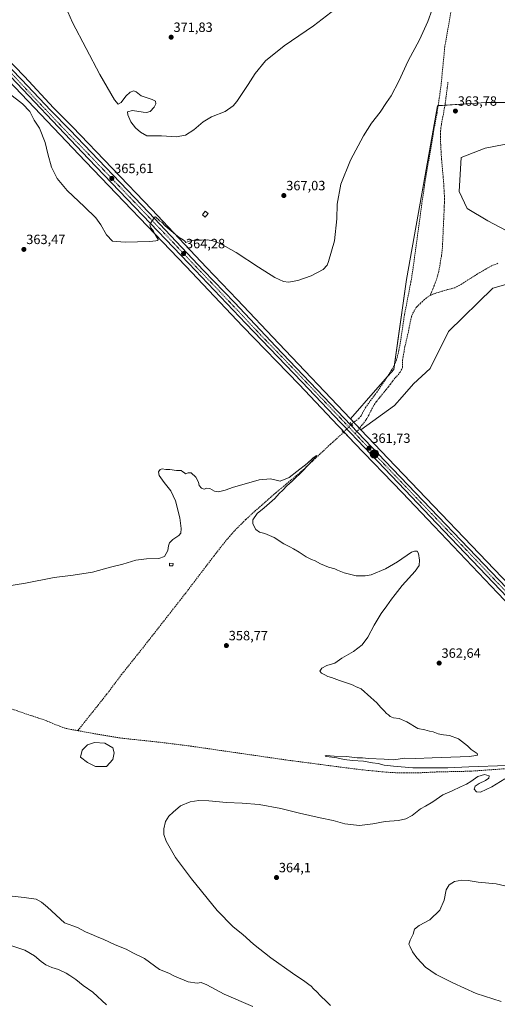
# Model space of a CAD drawing. Units: metres. Extents: x 583928 to 587388, y 4698865 to 4701220.
# Drawn here: x 585869 to 586224, y 4700051 to 4700784 of the extents above; entities that cross this region are included whole.
import ezdxf
from ezdxf.enums import TextEntityAlignment as Align

# ---------------------------------------------------------------- set-up
doc = ezdxf.new("R2010")
doc.units = ezdxf.units.M
doc.header["$MEASUREMENT"] = 0
for name, pattern in [('TRAZO_Y_PUNTO', [1, 0.5, -0.25, 0, -0.25]), ('TRAZOS2', [0.375, 0.25, -0.125]), ('TRAZOSX2', [1.5, 1, -0.5])]:
    doc.linetypes.add(name, pattern=pattern)
for name, color, linetype, lineweight in [('Carretera de calzada única', 19, 'Continuous', 13), ('Carretera de calzada única Cxs', 19, 'Continuous', 13), ('Carretera de calzada única eje', 19, 'TRAZO_Y_PUNTO', 0), ('Carátula', 7, 'Continuous', 5), ('Corriente artificial lineal', 5, 'TRAZOSX2', 13), ('Corriente artificial lineal oculto', 135, 'TRAZO_Y_PUNTO', 13), ('Cultivos herbáceos CxS', 92, 'Continuous', 0), ('Curva de nivel normal', 36, 'Continuous', 0), ('Edificación', 1, 'Continuous', 13), ('Edificación Cxs', 1, 'Continuous', 13), ('Edificación ligera', 1, 'Continuous', 0), ('Edificación ligera Cxs', 1, 'Continuous', 0), ('Estanque', 2, 'Continuous', 0), ('Estanque Cxs', 2, 'Continuous', 0), ('Núcleo urbano', 19, 'Continuous', 0), ('Núcleo urbano CxS', 19, 'Continuous', 0), ('Pastizal CxS', 92, 'Continuous', 0), ('Puente lineal', 2, 'TRAZOS2', 0), ('Punto de cota en terreno', 7, 'Continuous', 0), ('Punto kilométrico de carretera', 7, 'Continuous', 0), ('Rótulo de punto de cota en terreno', 19, 'Continuous', 0), ('Senda', 19, 'TRAZOSX2', 0)]:
    doc.layers.add(name, color=color, linetype=linetype, lineweight=lineweight)
doc.styles.add('Arial', font='txt', dxfattribs={"height": 0.2})

# ---------------------------------------------------------------- blocks, each defined once
blk = doc.blocks.new('*U151')
at = {"layer": 'Cultivos herbáceos CxS', "color": 92, "linetype": 'Continuous', "lineweight": 0}
blk.add_polyline3d([(585850.64, 4700748.32, 365.28), (585917.52, 4700677.98, 366.1), (585992.24, 4700600.03, 363.82), (586034.48, 4700555.32, 362.23), (586076.37, 4700512.03, 361.61), (586105.31, 4700481.47, 361.57), (586107.19, 4700479.49, 361.46), (586117.62, 4700468.48, 361.47), (586152.98, 4700431.58, 360.79), (586176.78, 4700406.62, 360.37), (586223.92, 4700356.89, 360.75), (586306.22, 4700270.91, 361.2), (586346.89, 4700228.22, 361.39), (586367.08, 4700207.04, 361.69), (586387.27, 4700185.86, 362.24), (586435.83, 4700134.46, 366.4), (586480.39, 4700087.93, 367.79), (586521.73, 4700044.23, 368.65)], dxfattribs=at)
blk = doc.blocks.new('*U152')
at = {"layer": 'Núcleo urbano CxS', "color": 19, "linetype": 'Continuous', "lineweight": 0}
for points in [[(586521.73, 4700044.23, 368.65), (586480.39, 4700087.93, 367.79), (586435.83, 4700134.46, 366.4), (586387.27, 4700185.86, 362.24), (586367.08, 4700207.04, 361.69), (586346.89, 4700228.22, 361.39), (586306.22, 4700270.91, 361.2), (586223.92, 4700356.89, 360.75), (586176.78, 4700406.62, 360.37), (586152.98, 4700431.58, 360.79), (586117.62, 4700468.48, 361.47), (586107.19, 4700479.49, 361.46), (586105.31, 4700481.47, 361.57), (586076.37, 4700512.03, 361.61), (586034.48, 4700555.32, 362.23), (585992.24, 4700600.03, 363.82), (585917.52, 4700677.98, 366.1), (585850.64, 4700748.32, 365.28)], [(585841.61, 4700772.53, 366.05), (585872.05, 4700741.24, 366.1), (585893.75, 4700717.98, 366.02), (585907.9, 4700703.74, 366.18), (585966.73, 4700642.25, 365.86), (586007.48, 4700599.06, 363.86), (586030.41, 4700575.21, 363.39), (586061.25, 4700542.47, 362.16), (586114.66, 4700486.41, 361.85), (586122.32, 4700478.37, 361.46), (586142.63, 4700457.04, 361.25), (586238.61, 4700356.8, 361.16), (586313.56, 4700277.91, 361.77), (586341.75, 4700248.32, 361.31), (586344.39, 4700245.55, 361.39), (586354.23, 4700235.22, 361.11), (586374.42, 4700214.04, 361.87), (586410.87, 4700175.74, 363.01), (586455.52, 4700129.6, 366.59), (586489, 4700094.29, 368), (586538.22, 4700042.67, 368.26)]]:
    blk.add_polyline3d(points, dxfattribs=at)
blk = doc.blocks.new('*U153')
at = {"layer": 'Cultivos herbáceos CxS', "color": 92, "linetype": 'Continuous', "lineweight": 0}
for points in [[(586238.61, 4700356.8, 361.16), (586142.63, 4700457.04, 361.25), (586122.32, 4700478.37, 361.46), (586147.46, 4700496.54, 361.55), (586153, 4700502.8, 361.47), (586161.58, 4700512.51, 361.34), (586173.89, 4700524.06, 361.69), (586187.53, 4700551.4, 362.52), (586220.47, 4700583.87, 362.77), (586230.06, 4700586.41, 362.95)], [(586239.96, 4700621.77, 363.18), (586216.86, 4700633.97, 363.28), (586201.43, 4700643.16, 363.31), (586195.44, 4700655.69, 363.42), (586196.98, 4700681.09, 363.67), (586214.68, 4700688.02, 364.05), (586214.74, 4700688.03, 364.06), (586243.15, 4700693.41, 365.1)], [(586246.99, 4700721.89, 366.53), (586215.45, 4700721.89, 364.07), (586179.28, 4700719.58, 363.94), (586167.57, 4700653.86, 363.23), (586156.24, 4700590.1, 362.61), (586146.89, 4700523.2, 362.07), (586140.56, 4700516.17, 362.03), (586133.11, 4700507.89, 361.83), (586114.66, 4700486.41, 361.85), (586061.25, 4700542.47, 362.16), (586030.41, 4700575.21, 363.39), (586007.48, 4700599.06, 363.86), (585966.73, 4700642.25, 365.86), (585907.9, 4700703.74, 366.18), (585893.75, 4700717.98, 366.02), (585872.05, 4700741.24, 366.1), (585841.61, 4700772.53, 366.05)]]:
    blk.add_polyline3d(points, dxfattribs=at)
blk = doc.blocks.new('*U160')
at = {"layer": 'Curva de nivel normal', "color": 36, "linetype": 'Continuous', "lineweight": 0}
blk.add_polyline3d([(585904.23, 4700789.45, 370), (585907.83, 4700781.55, 370), (585928.06, 4700742.68, 370), (585939.03, 4700723.88, 370), (585941.85, 4700720.82, 370), (585944.08, 4700722, 370), (585947.58, 4700726.75, 370), (585950.72, 4700729.7, 370), (585953.46, 4700730.71, 370), (585955.23, 4700729.81, 370), (585958.9, 4700726.82, 370), (585967.01, 4700724.26, 370), (585969.61, 4700722.83, 370), (585969.78, 4700721, 370), (585968.68, 4700718.6, 370), (585965.55, 4700715.22, 370), (585962.95, 4700714.48, 370), (585960.45, 4700714.86, 370), (585952.39, 4700716, 370), (585948.67, 4700715, 370), (585948.87, 4700712.69, 370), (585951.13, 4700707.64, 370), (585954.59, 4700703.09, 370), (585958.38, 4700699.86, 370), (585963, 4700697.25, 370), (585973.95, 4700697.06, 370), (585984.82, 4700696.52, 370), (585991.76, 4700697.65, 370), (585998.13, 4700701.59, 370), (586005.09, 4700707.59, 370), (586011.18, 4700711.32, 370), (586021.49, 4700715.36, 370), (586027.38, 4700719.51, 370), (586030.18, 4700722.67, 370), (586038.59, 4700735.33, 370), (586043.61, 4700743.67, 370), (586051.44, 4700753, 370), (586065.38, 4700764.04, 370), (586087.22, 4700779.14, 370), (586106.5, 4700793.79, 370)], dxfattribs=at)
blk = doc.blocks.new('*U162')
at = {"layer": 'Curva de nivel normal', "color": 36, "linetype": 'Continuous', "lineweight": 0}
for points in [[(585860.76, 4700131.46, 360), (585871.78, 4700130.13, 360), (585880.78, 4700128.89, 360), (585884.75, 4700126.71, 360), (585889.14, 4700122.99, 360), (585901.97, 4700111.27, 360), (585911.5, 4700107.8, 360), (585917.45, 4700104.76, 360), (585923.54, 4700102.19, 360), (585926.08, 4700100.84, 360), (585930.71, 4700099.08, 360), (585939.54, 4700095.06, 360), (585947.62, 4700091.87, 360), (585952.81, 4700089.13, 360), (585961.44, 4700084.76, 360), (585972.65, 4700076.64, 360), (585979.57, 4700073.8, 360), (585983.75, 4700071.74, 360), (585993.81, 4700067.38, 360), (586000.48, 4700066.47, 360), (586003.63, 4700066.84, 360), (586007.75, 4700065.15, 360), (586020.65, 4700058.2, 360), (586041.91, 4700049.08, 360)], [(586099.72, 4700049.71, 360), (586096.85, 4700052.84, 360), (586092.35, 4700056.9, 360), (586089.6, 4700060.12, 360), (586087.1, 4700062.31, 360), (586085.27, 4700064.26, 360), (586083.67, 4700065.34, 360), (586080.71, 4700067.7, 360), (586071.46, 4700073.79, 360), (586055.39, 4700085.21, 360), (586042.54, 4700095.48, 360), (586034.42, 4700102.57, 360), (586027.44, 4700108.43, 360), (586015.42, 4700120.52, 360), (585996.39, 4700144, 360), (585984.52, 4700159.96, 360), (585977.57, 4700172.24, 360), (585975.74, 4700177.2, 360), (585975.69, 4700181.39, 360), (585977.1, 4700186.73, 360), (585979.41, 4700190.73, 360), (585982.67, 4700193.73, 360), (585988.16, 4700198.51, 360), (585995.42, 4700201.44, 360), (586001.75, 4700202.43, 360), (586009.31, 4700202.17, 360), (586022.33, 4700200.82, 360), (586033.97, 4700200.5, 360), (586046.74, 4700199.43, 360), (586062.74, 4700196.52, 360), (586076.74, 4700192.98, 360), (586092.07, 4700189.55, 360), (586101.74, 4700187.65, 360), (586110.4, 4700185.08, 360), (586121.37, 4700183.91, 360), (586131.3, 4700185.04, 360), (586140.48, 4700186.86, 360), (586150.42, 4700187.52, 360), (586155.73, 4700188.65, 360), (586160.4, 4700191.32, 360), (586166.73, 4700196.24, 360), (586170.33, 4700198.24, 360), (586175.78, 4700201.54, 360), (586183.4, 4700206.6, 360), (586190.19, 4700209.7, 360), (586196.44, 4700212.71, 360), (586200.93, 4700214.56, 360), (586204.25, 4700216.59, 360), (586209.29, 4700220.35, 360), (586214.4, 4700221.65, 360), (586217.77, 4700220.87, 360), (586217.53, 4700219.13, 360), (586215.05, 4700217.37, 360), (586210.28, 4700215.13, 360), (586207.38, 4700213.05, 360), (586206.69, 4700210.78, 360), (586208.36, 4700208.98, 360), (586211.32, 4700208.65, 360), (586219.81, 4700212.7, 360), (586229.31, 4700218.64, 360)], [(586231.26, 4700228.56, 360), (586202.73, 4700227.53, 360), (586186.95, 4700226.76, 360), (586160.93, 4700226.72, 360), (586146.53, 4700228.01, 360), (586139.59, 4700228.78, 360), (586135.11, 4700229.94, 360), (586131.08, 4700230.44, 360), (586124.35, 4700231.68, 360), (586116.2, 4700232.2, 360), (586109.97, 4700233, 360), (586104.55, 4700234.21, 360), (586096.76, 4700235.11, 360), (586095.72, 4700235.42, 360), (586096.62, 4700235.82, 360), (586102.56, 4700235.46, 360), (586111.54, 4700235.13, 360), (586119.48, 4700234.11, 360), (586123.5, 4700234.21, 360), (586128.06, 4700233.64, 360), (586139.73, 4700233.22, 360), (586146.62, 4700232.75, 360), (586154.96, 4700233.86, 360), (586163.29, 4700233.71, 360), (586175.4, 4700234.24, 360), (586203.12, 4700235.25, 360), (586207.85, 4700235.79, 360), (586209.16, 4700236.23, 360), (586208.94, 4700237.33, 360), (586204.47, 4700240.4, 360), (586201.71, 4700243.22, 360), (586194.9, 4700248.27, 360), (586188.22, 4700250.72, 360), (586183.73, 4700251.2, 360), (586179.73, 4700252.1, 360), (586176.06, 4700253.55, 360), (586173.45, 4700254.1, 360), (586169.94, 4700255, 360), (586164.78, 4700255.98, 360), (586156.52, 4700260.91, 360), (586150.7, 4700263.47, 360), (586146.7, 4700264.02, 360), (586144.07, 4700265.06, 360), (586142.87, 4700266.19, 360), (586141.46, 4700267.18, 360), (586139.62, 4700269.28, 360), (586137.2, 4700271.53, 360), (586134.16, 4700275.22, 360), (586129.83, 4700279.15, 360), (586122.57, 4700285.56, 360), (586118.26, 4700287.25, 360), (586116.58, 4700288.23, 360), (586113.21, 4700289.53, 360), (586106.45, 4700291.66, 360), (586100.49, 4700293.93, 360), (586097.74, 4700294.69, 360), (586095.58, 4700295.91, 360), (586093.04, 4700297.14, 360), (586091.86, 4700298.79, 360), (586093.23, 4700300.98, 360), (586097.13, 4700302.91, 360), (586103.04, 4700304.68, 360), (586108.06, 4700308.3, 360), (586116.9, 4700313.33, 360), (586123.33, 4700318.34, 360), (586127.51, 4700323.94, 360), (586132.19, 4700332.92, 360), (586137.44, 4700341.54, 360), (586141.69, 4700347.25, 360), (586145.24, 4700352.37, 360), (586147.96, 4700355.71, 360), (586152.96, 4700362.37, 360), (586162.63, 4700373.04, 360), (586165.66, 4700377.37, 360), (586166.02, 4700381.37, 360), (586165.19, 4700386.18, 360), (586164.17, 4700387.93, 360), (586162.15, 4700388.1, 360), (586160.01, 4700387.18, 360), (586149.62, 4700380.04, 360), (586140.62, 4700374.8, 360), (586130.08, 4700370.51, 360), (586125.65, 4700369.54, 360), (586122.33, 4700369.64, 360), (586118.74, 4700369.71, 360), (586109.88, 4700371.86, 360), (586104.84, 4700373.81, 360), (586103, 4700374.97, 360), (586098.25, 4700376.16, 360), (586092.24, 4700378.62, 360), (586088.28, 4700380.85, 360), (586085.69, 4700381.73, 360), (586081.59, 4700383.85, 360), (586076.55, 4700387.37, 360), (586072.24, 4700389.66, 360), (586069.56, 4700391.3, 360), (586065, 4700393.55, 360), (586057.8, 4700398.14, 360), (586050.92, 4700401.14, 360), (586046.94, 4700402.23, 360), (586044.2, 4700404.22, 360), (586041.85, 4700408.41, 360), (586042.08, 4700411.43, 360), (586045.27, 4700415.94, 360), (586050.47, 4700420.16, 360), (586058.32, 4700427.27, 360), (586061.68, 4700430.92, 360), (586064.35, 4700433.36, 360), (586067.31, 4700436.7, 360), (586071.19, 4700440.03, 360), (586079.49, 4700448.14, 360), (586089.01, 4700458.46, 360), (586089.28, 4700459.18, 360), (586086.68, 4700457.32, 360), (586082.45, 4700453.38, 360), (586074.74, 4700447.29, 360), (586069.06, 4700442.86, 360), (586062.4, 4700440, 360), (586058.45, 4700441.08, 360), (586055.13, 4700441.75, 360), (586046.71, 4700441.18, 360), (586037.3, 4700438.3, 360), (586027.48, 4700435.67, 360), (586021.51, 4700433.52, 360), (586016.41, 4700432.26, 360), (586013.41, 4700432.58, 360), (586010.08, 4700434.54, 360), (586007.75, 4700434.86, 360), (586005.75, 4700434.27, 360), (586003.75, 4700434.81, 360), (586002.08, 4700436.93, 360), (586001.46, 4700439.4, 360), (585999.58, 4700443.2, 360), (585996.12, 4700446.32, 360), (585993.75, 4700446.36, 360), (585992, 4700445.53, 360), (585991.08, 4700446.36, 360), (585989.89, 4700447.17, 360), (585988.64, 4700448.03, 360), (585985.3, 4700448.03, 360), (585980.35, 4700448.74, 360), (585977.2, 4700448.82, 360), (585974.44, 4700449.18, 360), (585972.92, 4700448.75, 360), (585971.72, 4700447, 360), (585972.24, 4700444.24, 360), (585975.98, 4700439, 360), (585980.87, 4700433.03, 360), (585984.41, 4700425.44, 360), (585987.65, 4700412.85, 360), (585988.74, 4700404.9, 360), (585988.4, 4700401.43, 360), (585986.86, 4700399.75, 360), (585982.42, 4700396.77, 360), (585979.96, 4700394.3, 360), (585979.17, 4700392.08, 360), (585978.67, 4700388.58, 360), (585976.25, 4700383.94, 360), (585972.15, 4700382.57, 360), (585962.75, 4700382.42, 360), (585954.89, 4700381.3, 360), (585945.25, 4700378.34, 360), (585936.12, 4700376.07, 360), (585922.7, 4700372.46, 360), (585908.26, 4700370.1, 360), (585894.09, 4700368.33, 360), (585872.96, 4700364.16, 360), (585851.07, 4700360.67, 360)]]:
    blk.add_polyline3d(points, dxfattribs=at)
blk = doc.blocks.new('*U163')
at = {"layer": 'Curva de nivel normal', "color": 36, "linetype": 'Continuous', "lineweight": 0}
for points in [[(586226.74, 4700052.77, 365), (586208.06, 4700058.86, 365), (586190.73, 4700066.8, 365), (586178.28, 4700072.83, 365), (586170.3, 4700078.35, 365), (586167.38, 4700081.5, 365), (586163.9, 4700085.24, 365), (586160.82, 4700089.83, 365), (586158.92, 4700093.6, 365), (586158.08, 4700095.42, 365), (586159.06, 4700098.4, 365), (586161.23, 4700102.9, 365), (586162.24, 4700106.73, 365), (586165.77, 4700109.34, 365), (586173.64, 4700113.52, 365), (586181.17, 4700120.83, 365), (586184.38, 4700128.3, 365), (586185.7, 4700135.81, 365), (586188.02, 4700139.66, 365), (586192.06, 4700142.11, 365), (586197.4, 4700143.13, 365), (586202.06, 4700142.84, 365), (586209.61, 4700141.57, 365), (586222.92, 4700140.33, 365), (586229.43, 4700139, 365)], [(586175.47, 4700791.21, 365), (586172.14, 4700782.21, 365), (586165.86, 4700768.66, 365), (586157.59, 4700753, 365), (586150.55, 4700737.77, 365), (586144.93, 4700727.02, 365), (586141.41, 4700721.87, 365), (586136.7, 4700714.79, 365), (586130.31, 4700706.53, 365), (586124.4, 4700697.24, 365), (586114.57, 4700679.09, 365), (586107.5, 4700661.25, 365), (586104.74, 4700646.34, 365), (586104.46, 4700635.34, 365), (586102.67, 4700619.01, 365), (586098.34, 4700603.54, 365), (586097.2, 4700600.8, 365), (586094.32, 4700597.71, 365), (586085.28, 4700592.87, 365), (586075.5, 4700589.45, 365), (586068.54, 4700588.35, 365), (586064.7, 4700588.83, 365), (586058.41, 4700591.68, 365), (586046.09, 4700599.36, 365), (586029.47, 4700610.41, 365), (586017.66, 4700616.93, 365), (586012.16, 4700619.1, 365), (586008.36, 4700619.63, 365), (586003.78, 4700619.5, 365), (585998.29, 4700619.6, 365), (585994.68, 4700618.81, 365), (585992.17, 4700617.68, 365), (585991.28, 4700618.8, 365), (585990.18, 4700619.84, 365), (585987.25, 4700621.51, 365), (585983.07, 4700625, 365), (585981.12, 4700626.38, 365), (585979.82, 4700627.75, 365), (585976.87, 4700630.13, 365), (585974.19, 4700632.79, 365), (585972.62, 4700633.88, 365), (585971.71, 4700634.97, 365), (585970.51, 4700635.8, 365), (585969.68, 4700636.9, 365), (585968.74, 4700636.51, 365), (585967.31, 4700634.22, 365), (585965.98, 4700632.32, 365), (585965.31, 4700630.86, 365), (585966.03, 4700628.73, 365), (585968.18, 4700626.1, 365), (585969.41, 4700623.67, 365), (585971.46, 4700620.01, 365), (585971.23, 4700619.16, 365), (585969.9, 4700618.89, 365), (585965.29, 4700618.5, 365), (585946.91, 4700617.95, 365), (585937.46, 4700618.72, 365), (585933.12, 4700623.36, 365), (585928.86, 4700630.79, 365), (585925.07, 4700636, 365), (585916.8, 4700644.39, 365), (585903.86, 4700656.45, 365), (585896.48, 4700665.4, 365), (585892.28, 4700673.86, 365), (585889.54, 4700683.7, 365), (585887.56, 4700692.14, 365), (585883.29, 4700702.78, 365), (585879.31, 4700708.88, 365), (585876.2, 4700715.32, 365), (585870.57, 4700720.95, 365), (585860.7, 4700728.65, 365)]]:
    blk.add_polyline3d(points, dxfattribs=at)
blk = doc.blocks.new('5PATER')
at = {"layer": 'Carátula', "linetype": 'Continuous', "lineweight": 5}
h = blk.add_hatch(color=250, dxfattribs=at)
edge = h.paths.add_edge_path()
edge.add_ellipse((0, 0.01), major_axis=(-1.33, -1.34), ratio=0.999422, start_angle=0, end_angle=360)
blk = doc.blocks.new('5HITCA')
at = {"layer": 'Carátula', "linetype": 'Continuous', "lineweight": 5}
h = blk.add_hatch(color=1, dxfattribs=at)
edge = h.paths.add_edge_path()
edge.add_arc((0, 0), 3.1, 0.00109, 360.00109)
at = {"layer": 'Carátula', "color": 250, "linetype": 'Continuous', "lineweight": 5}
blk.add_circle((0, 0, 0), 3.1, dxfattribs=at)

msp = doc.modelspace()

# ---------------------------------------------------------------- linework, layer by layer
at = {"layer": 'Carretera de calzada única', "color": 19, "linetype": 'Continuous', "lineweight": 13}
for points in [[(585839.45, 4700770.45, 366.08), (585869.88, 4700739.17, 365.89), (585891.59, 4700715.9, 365.7), (585905.75, 4700701.65, 365.71), (585964.56, 4700640.18, 365.26), (586005.31, 4700596.99, 363.82), (586028.24, 4700573.14, 363.34), (586059.07, 4700540.41, 362.5), (586140.46, 4700454.97, 361.45), (586236.44, 4700354.73, 361.36), (586311.39, 4700275.84, 361.64), (586339.6, 4700246.24, 361.47)], [(586523.91, 4700046.29, 367.95), (586482.56, 4700090, 367.57), (586438, 4700136.53, 365.81), (586389.45, 4700187.92, 362.71), (586349.06, 4700230.29, 361.55), (586308.39, 4700272.98, 361.42), (586226.09, 4700358.96, 361.14), (586178.95, 4700408.69, 360.9), (586155.15, 4700433.65, 361.18), (586119.79, 4700470.55, 361.65), (586109.37, 4700481.56, 361.64), (586107.49, 4700483.53, 361.84), (586078.54, 4700514.1, 361.92), (586036.65, 4700557.39, 362.67), (585994.41, 4700602.1, 363.95), (585919.69, 4700680.05, 365.7), (585852.81, 4700750.39, 365.69)]]:
    msp.add_polyline3d(points, dxfattribs=at)
at = {"layer": 'Carretera de calzada única Cxs', "color": 19, "linetype": 'Continuous', "lineweight": 13}
for points in [[(585839.45, 4700770.45, 366.08), (585869.88, 4700739.17, 365.89), (585891.59, 4700715.9, 365.7), (585905.75, 4700701.65, 365.71), (585964.56, 4700640.18, 365.26), (586005.31, 4700596.99, 363.82), (586028.24, 4700573.14, 363.34), (586059.07, 4700540.41, 362.5), (586140.46, 4700454.97, 361.45), (586236.44, 4700354.73, 361.36), (586311.39, 4700275.84, 361.64), (586339.6, 4700246.24, 361.47), (586339.6, 4700246.24, 361.47), (586342.24, 4700243.47, 361.56), (586352.06, 4700233.15, 361.64), (586372.25, 4700211.97, 362.04), (586408.71, 4700173.66, 363.56), (586453.35, 4700127.52, 366.35), (586486.83, 4700092.22, 367.59), (586536.05, 4700040.59, 367.84)], [(586523.91, 4700046.29, 367.95), (586482.56, 4700090, 367.57), (586438, 4700136.53, 365.81), (586389.45, 4700187.92, 362.71), (586349.06, 4700230.29, 361.55), (586308.39, 4700272.98, 361.42), (586226.09, 4700358.96, 361.14), (586178.95, 4700408.69, 360.9), (586155.15, 4700433.65, 361.18), (586119.79, 4700470.55, 361.65), (586109.37, 4700481.56, 361.64), (586107.49, 4700483.53, 361.84), (586078.54, 4700514.1, 361.92), (586036.65, 4700557.39, 362.67), (585994.41, 4700602.1, 363.95), (585919.69, 4700680.05, 365.7), (585852.81, 4700750.39, 365.69)]]:
    msp.add_polyline3d(points, dxfattribs=at)
at = {"layer": 'Carretera de calzada única eje', "color": 19, "linetype": 'TRAZO_Y_PUNTO', "lineweight": 0}
for points in [[(585861.34, 4700744.78, 365.91), (585872.2, 4700733.14, 365.84), (585905.64, 4700697.97, 365.69), (585912.72, 4700690.85, 365.61), (585942.13, 4700660.11, 365.53), (585979.48, 4700621.14, 364.54), (585999.86, 4700599.54, 363.93), (586011.32, 4700587.62, 363.66), (586032.45, 4700565.26, 363.12), (586047.86, 4700548.9, 362.83), (586068.81, 4700527.25, 362.3), (586109.5, 4700484.53, 361.91), (586118.12, 4700475.44, 361.76)], [(586118.12, 4700475.44, 361.76), (586130.13, 4700462.76, 361.6), (586147.81, 4700444.31, 361.39), (586159.7, 4700431.83, 361.26), (586207.69, 4700381.71, 361.12), (586231.26, 4700356.84, 361.3), (586272.41, 4700313.85, 361.54), (586309.89, 4700274.41, 361.56), (586338.8, 4700244.07, 361.5)]]:
    msp.add_polyline3d(points, dxfattribs=at)
at = {"layer": 'Corriente artificial lineal', "color": 5, "linetype": 'TRAZOSX2', "lineweight": 13}
for points in [[(586189.72, 4700791.86, 364.6), (586184.76, 4700763.41, 364.13), (586182.14, 4700736.43, 363.74), (586180.68, 4700725.39, 363.93), (586179, 4700714.38, 363.77), (586176.18, 4700698.67, 363.43), (586169.74, 4700660.51, 363.28), (586168.34, 4700651.41, 363.11), (586161.08, 4700597.96, 362.65), (586159.61, 4700588.82, 362.93), (586154.77, 4700563.95, 362.34), (586151.89, 4700544.59, 362.03), (586150.62, 4700537.31, 362.02), (586148.76, 4700530.13, 362.01), (586146.3, 4700524.67, 361.97), (586143.16, 4700519.57, 362.05), (586134.45, 4700506.67, 361.88), (586125.97, 4700495.28, 361.82), (586122.43, 4700488.61, 361.87), (586120.79, 4700486.8, 361.83), (586115.45, 4700482.63, 361.82)], [(586109.41, 4700476.45, 361.07), (586099.7, 4700467.57, 360.54), (586078.23, 4700447.48, 360.11), (586058.96, 4700431.35, 359.24), (586043.12, 4700417.43, 359.06), (586036.63, 4700411.45, 358.64), (586030.35, 4700405.24, 358.68), (586025, 4700399.4, 358.58), (586019.95, 4700393.3, 358.51), (586013.38, 4700384.89, 358.53), (585992.05, 4700356.85, 358.09), (585959.7, 4700315.45, 358.13), (585944.5, 4700296.41, 357.66), (585933.11, 4700281.24, 357.34), (585911.73, 4700254.41, 356.87)], [(585911.73, 4700254.41, 356.87), (585906.85, 4700255.3, 356.94), (585902, 4700256.33, 356.85), (585895, 4700258.94, 356.57), (585888.11, 4700261.89, 356.77), (585864.27, 4700269.93, 356.61), (585825.01, 4700283.88, 356.26), (585797.81, 4700293.13, 356.18), (585774.06, 4700302.12, 356.13), (585758.64, 4700307.33, 356.51), (585756.7, 4700307.93, 356.88)], [(586342.78, 4700234.41, 360.37), (586338.48, 4700232.72, 360), (586335.29, 4700232.07, 360.16), (586315.34, 4700231.06, 360.37), (586289.68, 4700229.52, 359.78), (586267.5, 4700227.86, 359.5), (586248.24, 4700227.38, 359.37), (586203.63, 4700224.21, 359.18), (586179.47, 4700223.7, 358.79), (586164.75, 4700223, 358.53), (586156.42, 4700222.89, 358.4), (586148.08, 4700223.09, 358.33), (586141.95, 4700223.44, 358.1), (586125.43, 4700225.01, 358.87), (586115.06, 4700226.23, 358.77), (586066.48, 4700232.63, 357.98), (585996.26, 4700242.83, 357.49), (585972.15, 4700245.85, 357.79), (585942.93, 4700248.95, 357.1), (585923.34, 4700252.29, 357.17), (585911.73, 4700254.41, 356.87)]]:
    msp.add_polyline3d(points, dxfattribs=at)
at = {"layer": 'Corriente artificial lineal oculto', "color": 135, "linetype": 'TRAZO_Y_PUNTO', "lineweight": 13}
msp.add_polyline3d([(586115.45, 4700482.63, 361.82), (586109.41, 4700476.45, 361.07)], dxfattribs=at)
at = {"layer": 'Cultivos herbáceos CxS', "color": 92, "linetype": 'Continuous', "lineweight": 0}
for points in [[(585841.61, 4700772.53, 366.05), (585872.05, 4700741.24, 366.1), (585893.75, 4700717.98, 366.02), (585907.9, 4700703.74, 366.18), (585966.73, 4700642.25, 365.86), (586007.48, 4700599.06, 363.86), (586030.41, 4700575.21, 363.39), (586061.25, 4700542.47, 362.16), (586114.66, 4700486.41, 361.85)], [(585850.64, 4700748.32, 365.28), (585917.52, 4700677.98, 366.1), (585992.24, 4700600.03, 363.82), (586034.48, 4700555.32, 362.23), (586076.37, 4700512.03, 361.61), (586105.31, 4700481.47, 361.57), (586107.19, 4700479.49, 361.46), (586109.75, 4700476.79, 361.1), (586117.62, 4700468.48, 361.47), (586152.98, 4700431.58, 360.79), (586176.78, 4700406.62, 360.37), (586223.92, 4700356.89, 360.75), (586306.22, 4700270.91, 361.2), (586340.37, 4700235.06, 360.22), (586341.48, 4700233.9, 359.76), (586342.67, 4700232.65, 360.24), (586346.89, 4700228.22, 361.39), (586367.08, 4700207.04, 361.69), (586387.27, 4700185.86, 362.24), (586435.83, 4700134.46, 366.4), (586480.39, 4700087.93, 367.79), (586521.73, 4700044.23, 368.65)], [(586114.66, 4700486.41, 361.85), (586133.11, 4700507.89, 361.83), (586140.56, 4700516.17, 362.03), (586141.77, 4700517.52, 362.06), (586146.89, 4700523.2, 362.07), (586147.45, 4700527.23, 361.91), (586156.24, 4700590.1, 362.61), (586167.57, 4700653.86, 363.23), (586179.28, 4700719.58, 363.94), (586179.8, 4700719.61, 363.96), (586184.87, 4700719.93, 364.09), (586215.45, 4700721.89, 364.07), (586246.99, 4700721.89, 366.53)], [(586243.14, 4700693.41, 365.1), (586214.74, 4700688.03, 364.06), (586214.68, 4700688.02, 364.06), (586196.98, 4700681.09, 363.67), (586195.44, 4700655.69, 363.42), (586201.43, 4700643.16, 363.31), (586216.86, 4700633.97, 363.28), (586239.96, 4700621.77, 363.18)], [(586230.06, 4700586.41, 362.95), (586220.47, 4700583.87, 362.77), (586187.53, 4700551.4, 362.52), (586173.89, 4700524.06, 361.69), (586161.58, 4700512.51, 361.34), (586153, 4700502.8, 361.47), (586147.46, 4700496.54, 361.55), (586122.32, 4700478.37, 361.46)], [(586122.32, 4700478.37, 361.46), (586142.63, 4700457.04, 361.25), (586238.61, 4700356.8, 361.16), (586313.56, 4700277.91, 361.77), (586341.75, 4700248.32, 361.31), (586343.26, 4700246.74, 361.37), (586344.39, 4700245.55, 361.39), (586344.45, 4700245.49, 361.39), (586345.26, 4700244.63, 361.39), (586348.71, 4700241.02, 361.16), (586349.75, 4700239.92, 360.93), (586351.38, 4700238.21, 360.51), (586354.23, 4700235.22, 361.11), (586374.42, 4700214.04, 361.87), (586410.87, 4700175.74, 363.01), (586455.52, 4700129.6, 366.59), (586489, 4700094.29, 368), (586538.22, 4700042.67, 368.26), (586567.68, 4700012.09, 368.84), (586610.06, 4699966.43, 367.28), (586674.62, 4699898.86, 366.37), (586716.51, 4699854.86, 367.69), (586717.79, 4699853.52, 367.95)]]:
    msp.add_polyline3d(points, dxfattribs=at)
at = {"layer": 'Curva de nivel normal', "color": 36, "linetype": 'Continuous', "lineweight": 0}
msp.add_polyline3d([(585860.42, 4700094.87, 365), (585872.37, 4700091.1, 365), (585879.52, 4700086.83, 365), (585884.41, 4700082.55, 365), (585888.05, 4700080.03, 365), (585892.45, 4700078.06, 365), (585897.39, 4700076.6, 365), (585903.12, 4700073.91, 365), (585905.82, 4700072.13, 365), (585910.34, 4700069.22, 365), (585915.84, 4700064.75, 365), (585922.86, 4700059.74, 365), (585933.12, 4700050.44, 365)], dxfattribs=at)
at = {"layer": 'Edificación', "color": 1, "linetype": 'Continuous', "lineweight": 13}
msp.add_polyline3d([(585982.57, 4700377.09, 360.25), (585979.92, 4700377.02, 360.5), (585979.89, 4700378.98, 361.45), (585982.64, 4700378.82, 360.98), (585982.57, 4700377.09, 360.25)], dxfattribs=at)
at = {"layer": 'Edificación Cxs', "color": 1, "linetype": 'Continuous', "lineweight": 13}
msp.add_polyline3d([(585982.57, 4700377.09, 360.25), (585979.92, 4700377.02, 360.5), (585979.89, 4700378.98, 361.45), (585982.64, 4700378.82, 360.98), (585982.57, 4700377.09, 360.25)], close=True, dxfattribs=at)
at = {"layer": 'Edificación ligera', "color": 1, "linetype": 'Continuous', "lineweight": 0}
msp.add_polyline3d([(586008.64, 4700639.32, 369.4), (586006.62, 4700636.72, 367.66), (586004.41, 4700638.45, 367.79), (586006.43, 4700641.04, 368.73), (586008.64, 4700639.32, 369.4)], dxfattribs=at)
at = {"layer": 'Edificación ligera Cxs', "color": 1, "linetype": 'Continuous', "lineweight": 0}
msp.add_polyline3d([(586008.64, 4700639.32, 369.4), (586006.62, 4700636.72, 367.66), (586004.41, 4700638.45, 367.79), (586006.43, 4700641.04, 368.73), (586008.64, 4700639.32, 369.4)], close=True, dxfattribs=at)
at = {"layer": 'Estanque', "color": 2, "linetype": 'Continuous', "lineweight": 0}
msp.add_polyline3d([(585933.15, 4700227.78, 358.17), (585924.95, 4700227.78, 357.86), (585918.91, 4700230.61, 357.73), (585913.74, 4700234.66, 357.65), (585915.03, 4700239.92, 357.62), (585918.91, 4700243.96, 357.62), (585924.09, 4700245.58, 358), (585931.86, 4700245.17, 357.96), (585937.9, 4700241.53, 358.05), (585938.76, 4700237.89, 358.06), (585937.9, 4700233.04, 358.15), (585933.15, 4700227.78, 358.17)], dxfattribs=at)
at = {"layer": 'Estanque Cxs', "color": 2, "linetype": 'Continuous', "lineweight": 0}
msp.add_polyline3d([(585933.15, 4700227.78, 358.17), (585924.95, 4700227.78, 357.86), (585918.91, 4700230.61, 357.73), (585913.74, 4700234.66, 357.65), (585915.03, 4700239.92, 357.62), (585918.91, 4700243.96, 357.62), (585924.09, 4700245.58, 358), (585931.86, 4700245.17, 357.96), (585937.9, 4700241.53, 358.05), (585938.76, 4700237.89, 358.06), (585937.9, 4700233.04, 358.15), (585933.15, 4700227.78, 358.17)], close=True, dxfattribs=at)
at = {"layer": 'Núcleo urbano', "color": 19, "linetype": 'Continuous', "lineweight": 0}
for points in [[(585841.61, 4700772.53, 366.05), (585872.05, 4700741.24, 366.1), (585893.75, 4700717.98, 366.02), (585907.9, 4700703.74, 366.18), (585966.73, 4700642.25, 365.86), (586007.48, 4700599.06, 363.86), (586030.41, 4700575.21, 363.39), (586061.25, 4700542.47, 362.16), (586114.66, 4700486.41, 361.85)], [(585850.64, 4700748.32, 365.28), (585917.52, 4700677.98, 366.1), (585992.24, 4700600.03, 363.82), (586034.48, 4700555.32, 362.23), (586076.37, 4700512.03, 361.61), (586105.31, 4700481.47, 361.57), (586107.19, 4700479.49, 361.46), (586109.75, 4700476.79, 361.1), (586117.62, 4700468.48, 361.47), (586152.98, 4700431.58, 360.79), (586176.78, 4700406.62, 360.37), (586223.92, 4700356.89, 360.75), (586306.22, 4700270.91, 361.2), (586340.37, 4700235.06, 360.22), (586341.48, 4700233.9, 359.76), (586342.67, 4700232.65, 360.24), (586346.89, 4700228.22, 361.39), (586367.08, 4700207.04, 361.69), (586387.27, 4700185.86, 362.24), (586435.83, 4700134.46, 366.4), (586480.39, 4700087.93, 367.79), (586521.73, 4700044.23, 368.65)], [(586114.66, 4700486.41, 361.85), (586117.06, 4700483.89, 361.78), (586121.29, 4700479.44, 361.52), (586122.32, 4700478.37, 361.46)], [(586122.32, 4700478.37, 361.46), (586142.63, 4700457.04, 361.25), (586238.61, 4700356.8, 361.16), (586313.56, 4700277.91, 361.77), (586341.75, 4700248.32, 361.31), (586343.26, 4700246.74, 361.37), (586344.39, 4700245.55, 361.39), (586344.45, 4700245.49, 361.39), (586345.26, 4700244.63, 361.39), (586348.71, 4700241.02, 361.16), (586349.75, 4700239.92, 360.93), (586351.38, 4700238.21, 360.51), (586354.23, 4700235.22, 361.11), (586374.42, 4700214.04, 361.87), (586410.87, 4700175.74, 363.01), (586455.52, 4700129.6, 366.59), (586489, 4700094.29, 368), (586538.22, 4700042.67, 368.26), (586567.68, 4700012.09, 368.84), (586610.06, 4699966.43, 367.28), (586674.62, 4699898.86, 366.37), (586716.51, 4699854.86, 367.69), (586717.79, 4699853.52, 367.95)]]:
    msp.add_polyline3d(points, dxfattribs=at)
at = {"layer": 'Pastizal CxS', "color": 92, "linetype": 'Continuous', "lineweight": 0}
for points in [[(586230.06, 4700586.41, 362.95), (586220.47, 4700583.87, 362.77), (586187.53, 4700551.4, 362.52), (586173.89, 4700524.06, 361.69), (586161.58, 4700512.51, 361.34), (586153, 4700502.8, 361.47), (586147.46, 4700496.54, 361.55), (586122.32, 4700478.37, 361.46), (586122.32, 4700478.37, 361.46), (586114.66, 4700486.41, 361.85), (586133.11, 4700507.89, 361.83), (586140.56, 4700516.17, 362.03), (586146.89, 4700523.2, 362.07), (586156.24, 4700590.1, 362.61), (586167.57, 4700653.86, 363.23), (586179.28, 4700719.58, 363.94), (586215.45, 4700721.89, 364.07), (586246.99, 4700721.89, 366.53)], [(586114.66, 4700486.41, 361.85), (586133.11, 4700507.89, 361.83), (586140.56, 4700516.17, 362.03), (586141.77, 4700517.52, 362.06), (586146.89, 4700523.2, 362.07), (586147.45, 4700527.23, 361.91), (586156.24, 4700590.1, 362.61), (586167.57, 4700653.86, 363.23), (586179.28, 4700719.58, 363.94), (586179.8, 4700719.61, 363.96), (586184.87, 4700719.93, 364.09), (586215.45, 4700721.89, 364.07), (586246.99, 4700721.89, 366.53)], [(586243.15, 4700693.41, 365.1), (586214.74, 4700688.03, 364.06), (586214.68, 4700688.02, 364.05), (586196.98, 4700681.09, 363.67), (586195.44, 4700655.69, 363.42), (586201.43, 4700643.16, 363.31), (586216.86, 4700633.97, 363.28), (586239.96, 4700621.77, 363.18)], [(586243.14, 4700693.41, 365.1), (586214.74, 4700688.03, 364.06), (586214.68, 4700688.02, 364.06), (586196.98, 4700681.09, 363.67), (586195.44, 4700655.69, 363.42), (586201.43, 4700643.16, 363.31), (586216.86, 4700633.97, 363.28), (586239.96, 4700621.77, 363.18)], [(586230.06, 4700586.41, 362.95), (586220.47, 4700583.87, 362.77), (586187.53, 4700551.4, 362.52), (586173.89, 4700524.06, 361.69), (586161.58, 4700512.51, 361.34), (586153, 4700502.8, 361.47), (586147.46, 4700496.54, 361.55), (586122.32, 4700478.37, 361.46)], [(586114.66, 4700486.41, 361.85), (586117.06, 4700483.89, 361.78), (586121.29, 4700479.44, 361.52), (586122.32, 4700478.37, 361.46)]]:
    msp.add_polyline3d(points, dxfattribs=at)
at = {"layer": 'Puente lineal', "color": 2, "linetype": 'TRAZOS2', "lineweight": 0}
for points in [[(586114.48, 4700483.67, 361.94), (586115.45, 4700482.63, 361.93), (586116.39, 4700481.61, 361.95)], [(586108.14, 4700477.68, 361.28), (586109.41, 4700476.45, 360.64), (586110.26, 4700475.64, 360.71)]]:
    msp.add_polyline3d(points, dxfattribs=at)
at = {"layer": 'Senda', "color": 19, "linetype": 'TRAZOSX2', "lineweight": 0}
for points in [[(586187.11, 4700737.12, 364.38), (586186.62, 4700733.23, 364.39), (586185.64, 4700725.45, 364.18), (586185.15, 4700721.54, 364.12), (586184.55, 4700718.13, 364.06), (586183.97, 4700714.75, 364.08), (586183.31, 4700711.39, 364.07), (586182.65, 4700708.02, 364.03), (586182.28, 4700705.63, 364), (586181.89, 4700703.2, 363.98), (586181.69, 4700700.83, 363.94), (586181.48, 4700698.39, 363.91), (586181.51, 4700696.47, 363.88), (586181.53, 4700694.61, 363.85), (586181.71, 4700690.79, 363.72), (586182.01, 4700685.12, 363.59), (586182.38, 4700679.45, 363.52), (586182.94, 4700673.16, 363.48), (586183.53, 4700666.85, 363.42), (586183.81, 4700663.33, 363.4), (586184.09, 4700659.8, 363.38), (586184.27, 4700656.28, 363.37), (586184.46, 4700652.72, 363.36), (586184.46, 4700649.95, 363.34), (586184.46, 4700647.22, 363.33), (586184.36, 4700644.47, 363.31), (586184.27, 4700641.74, 363.31), (586183.92, 4700634.25, 363.32), (586183.56, 4700626.76, 363.24), (586183.28, 4700620.23, 363.11), (586183.13, 4700616.97, 363.07), (586182.98, 4700613.68, 363.04), (586182.37, 4700608.03, 362.95), (586181.4, 4700602.45, 362.91), (586180.85, 4700599.29, 362.9), (586180.29, 4700596.08, 362.89), (586179.39, 4700592.92, 362.9), (586178.52, 4700589.86, 362.9), (586177.56, 4700587.45, 362.88), (586176.61, 4700585.08, 362.85), (586175.85, 4700582.93, 362.81), (586174.41, 4700579.69, 362.73), (586173.82, 4700578.25, 362.71)], [(586224.29, 4700602.29, 362.83), (586220.03, 4700600.58, 362.83), (586215.11, 4700597.96, 362.81), (586212.7, 4700596.54, 362.83), (586210.31, 4700595.13, 362.83), (586207.42, 4700593.31, 362.8), (586204.55, 4700591.5, 362.83), (586198.78, 4700587.85, 362.81), (586197.2, 4700586.86, 362.82), (586195.58, 4700585.83, 362.82), (586193.92, 4700585, 362.81), (586192.13, 4700584.11, 362.78), (586189.39, 4700583.31, 362.8), (586186.73, 4700582.66, 362.86), (586184.69, 4700582.06, 362.85), (586182.68, 4700581.48, 362.84), (586180.67, 4700580.87, 362.82), (586178.63, 4700580.25, 362.8), (586175.87, 4700579.26, 362.75), (586173.82, 4700578.25, 362.71)], [(586173.82, 4700578.25, 362.71), (586172.3, 4700577.42, 362.67), (586169.49, 4700575.17, 362.61), (586166.81, 4700572.65, 362.52), (586165.7, 4700571.59, 362.6), (586164.51, 4700570.44, 362.71), (586164, 4700569.76, 362.73), (586162.93, 4700568.59, 362.78), (586160.02, 4700562.97, 362.53), (586159.89, 4700562.33, 362.52), (586159.28, 4700559.35, 362.49), (586158.26, 4700554.33, 362.55), (586157.65, 4700551.35, 362.6), (586157.01, 4700548.53, 362.65), (586155.09, 4700540.13, 362.43), (586154.42, 4700536.41, 362.3), (586153.76, 4700532.7, 362.26), (586153.26, 4700530.13, 362.24), (586153.39, 4700524.91, 362.2), (586151.52, 4700521.23, 362.11), (586149.57, 4700518.76, 362.04), (586147.57, 4700516.74, 362.06), (586146.14, 4700514.73, 362.04), (586145.78, 4700514.22, 362.03), (586144.29, 4700512.26, 362.03), (586142.79, 4700510.27, 362.05), (586141.13, 4700508.24, 362.06), (586139.48, 4700506.23, 361.96), (586136.19, 4700502.23, 361.98), (586133.83, 4700499.22, 361.9), (586132.79, 4700497.7, 361.87), (586131.7, 4700496.11, 361.81), (586129.96, 4700492.75, 361.71), (586128.23, 4700489.28, 361.61), (586126.37, 4700485.98, 361.53), (586126.08, 4700485.49, 361.53), (586118.12, 4700475.44, 361.76)]]:
    msp.add_polyline3d(points, dxfattribs=at)

# ---------------------------------------------------------------- block references
at = {"layer": 'Cultivos herbáceos CxS', "color": 92, "linetype": 'Continuous', "lineweight": 0}
for name in ['*U153', '*U151']:
    msp.add_blockref(name, (0, 0), dxfattribs=at)
at = {"layer": 'Curva de nivel normal', "color": 36, "linetype": 'Continuous', "lineweight": 0}
for name in ['*U160', '*U163', '*U162']:
    msp.add_blockref(name, (0, 0), dxfattribs=at)
at = {"layer": 'Núcleo urbano CxS', "color": 19, "linetype": 'Continuous', "lineweight": 0}
msp.add_blockref('*U152', (0, 0), dxfattribs=at)
at = {"layer": 'Punto de cota en terreno', "linetype": 'Continuous', "lineweight": 0}
for p in [(585981.19, 4700770.54, 371.83), (586192.66, 4700715.61, 363.78), (585937.05, 4700665.44, 365.61), (586065.03, 4700652.68, 367.03), (585871.65, 4700612.63, 363.47), (585990.47, 4700609.5, 364.28), (586128.36, 4700464.63, 361.73), (586022.3, 4700317.72, 358.77), (586180.58, 4700304.69, 362.64), (586059.56, 4700145.05, 364.1)]:
    msp.add_blockref('5PATER', p, dxfattribs=at)
at = {"layer": 'Punto kilométrico de carretera', "linetype": 'Continuous', "lineweight": 0}
msp.add_blockref('5HITCA', (586132.38, 4700460.41, 361.32), dxfattribs=at)

# ---------------------------------------------------------------- texts
at = {"layer": 'Rótulo de punto de cota en terreno', "color": 19, "linetype": 'Continuous', "lineweight": 0, "style": 'Arial'}
for s, p in [('371,83', (585982.95, 4700772.3)), ('363,78', (586194.42, 4700717.37)), ('365,61', (585938.81, 4700667.2)), ('367,03', (586066.79, 4700654.44)), ('363,47', (585873.41, 4700614.39)), ('364,28', (585992.23, 4700611.26)), ('361,73', (586130.12, 4700466.39)), ('358,77', (586024.06, 4700319.48)), ('362,64', (586182.34, 4700306.45)), ('364,1', (586061.32, 4700146.81))]:
    msp.add_text(s, height=7, dxfattribs=at).set_placement(p, align=Align.BOTTOM_LEFT)

doc.saveas('drawing.dxf')
